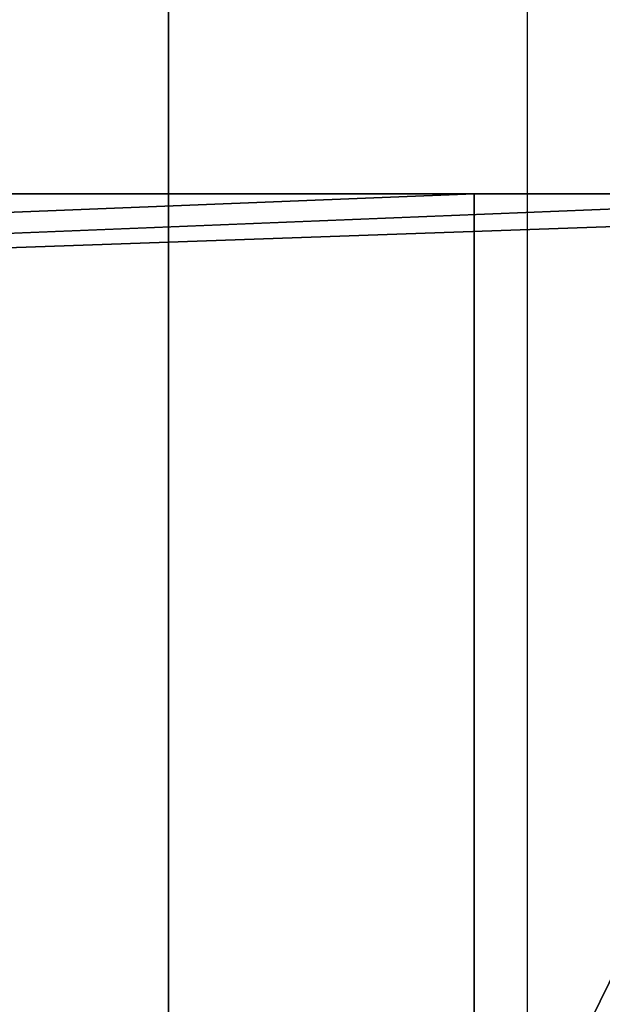
# Model space of a CAD drawing. Units: metres. Extents: x -15.9 to 3, y -8 to 13.
# Drawn here: x 1 to 1.4, y -4.7 to -4.1 of the extents above; entities that cross this region are included whole.
import ezdxf

# ---------------------------------------------------------------- set-up
doc = ezdxf.new("R2010")
doc.units = ezdxf.units.M

msp = doc.modelspace()

# ---------------------------------------------------------------- linework, layer by layer
for points in [[(2.961331, -7.953512, 8.363827), (2.961331, 13.008819, 8.363827), (-14.663037, -7.953512, 18.294647)], [(-14.663037, -7.953512, 18.294647), (2.961331, 13.008819, 8.363827), (-14.663037, 13.008819, 18.294647)], [(1.12, -6.211114, -4.671114), (1.12, 9.891114, -4.671114), (1.12, -6.211114, 9.524448)], [(1.12, -6.211114, 9.524448), (1.12, 9.891114, -4.671114), (1.12, 9.891114, 9.524448)], [(1.331115, -6.211114, -4.620001), (1.331115, 9.811114, -4.620001), (-14.131114, -6.211114, -4.62)], [(-14.131114, -6.211114, -4.62), (1.331115, 9.811114, -4.620001), (-14.131114, 9.811114, -4.62)], [(1.933344, -4.247108, 8.553774), (-15.903212, -4.247108, 8.553774), (-15.903222, -4.872892, 8.553774)], [(1.933344, -4.247108, 8.553774), (-15.903222, -4.872892, 8.553774), (1.933333, -4.872892, 8.553774)], [(1.933344, -4.247108, 9.179557), (-15.903212, -4.247108, 9.179557), (-15.903222, -4.872892, 9.179557)], [(1.933344, -4.247108, 9.179557), (-15.903222, -4.872892, 9.179557), (1.933333, -4.872892, 9.179557)], [(1.933344, -4.247108, 8.553774), (-15.903212, -4.247108, 8.553774), (-15.903212, -4.247108, 9.179557)], [(1.933344, -4.247108, 8.553774), (-15.903212, -4.247108, 9.179557), (1.933344, -4.247108, 9.179557)], [(1.299742, -4.247108, 8.594064), (-14.239712, -4.247108, 17.350094), (-14.239721, -4.872892, 17.350101)], [(1.299742, -4.247108, 8.594064), (-14.239721, -4.872892, 17.350101), (1.299733, -4.872892, 8.594069)], [(1.299742, -4.247108, 8.594064), (-14.239712, -4.247108, 17.350094), (-13.932512, -4.247108, 17.895285)], [(1.606942, -4.247108, 9.139255), (-13.932512, -4.247108, 17.895285), (-13.932522, -4.872892, 17.89529)], [(1.606942, -4.247108, 9.139255), (-13.932522, -4.872892, 17.89529), (1.606932, -4.872892, 9.13926)], [(1.299742, -4.247108, 8.594064), (-13.932512, -4.247108, 17.895285), (1.606942, -4.247108, 9.139255)], [(-11.796042, -4.247108, 9.099179), (1.4591, -4.247108, 21.034164), (1.45911, -4.872892, 21.034172)], [(-11.796042, -4.247108, 9.099179), (1.45911, -4.872892, 21.034172), (-11.796034, -4.872892, 9.099187)], [(-11.796042, -4.247108, 9.099179), (1.4591, -4.247108, 21.034164), (1.87783, -4.247108, 20.569117)], [(-11.796042, -4.247108, 9.099179), (1.87783, -4.247108, 20.569117), (-11.377312, -4.247108, 8.634132)], [(-11.377312, -4.247108, 8.634132), (1.87783, -4.247108, 20.569117), (1.877839, -4.872892, 20.569124)], [(-11.377312, -4.247108, 8.634132), (1.877839, -4.872892, 20.569124), (-11.377303, -4.872892, 8.634139)], [(1.299742, -4.247108, 8.594064), (1.299733, -4.872892, 8.594069), (1.606942, -4.247108, 9.139255)], [(1.606942, -4.247108, 9.139255), (1.299733, -4.872892, 8.594069), (1.606932, -4.872892, 9.13926)]]:
    msp.add_3dface(points)

doc.saveas('drawing.dxf')
